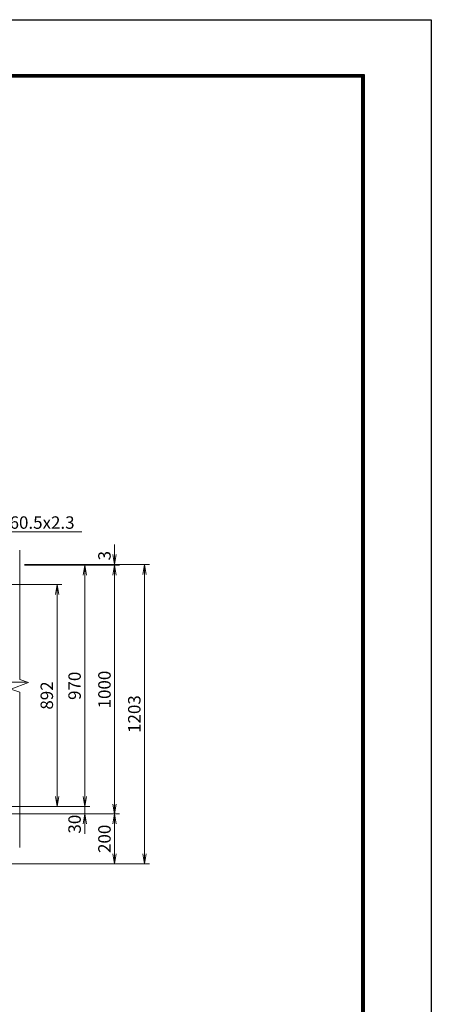
# Model space of a CAD drawing. Units: millimetres. Extents: x 0 to 8400, y 0 to 5940.
# Drawn here: x 6746 to 8400, y 1983 to 5940 of the extents above; entities that cross this region are included whole.
import ezdxf

# ---------------------------------------------------------------- set-up
doc = ezdxf.new("R2010")
doc.units = ezdxf.units.MM
doc.header["$LTSCALE"] = 3
doc.header["$MEASUREMENT"] = 0
doc.layers.get('Defpoints').update_dxf_attribs({"color": 6})
for name, color, linetype, lineweight in [('D-STR-DIM', 7, 'Continuous', 13), ('D-STR-TXT', 7, 'Continuous', 13), ('D-STR2', 7, 'Continuous', 13)]:
    doc.layers.add(name, color=color, linetype=linetype, lineweight=lineweight)
doc.layers.add('D-TTL', color=2, linetype='Continuous')
doc.styles.add('ゴシック', font='txt')
doc.dimstyles.new('STYLE', dxfattribs={"dimscale": 20, "dimtxt": 2.5, "dimasz": 2, "dimexe": 1, "dimexo": 1, "dimgap": 0.8, "dimtad": 1, "dimdsep": 46, "dimtxsty": 'ゴシック', "dimblk": 'OPEN', "dimcen": 1e-08, "dimclrd": 256, "dimclre": 256, "dimclrt": 256, "dimadec": 0, "dimazin": 2, "dimtfac": 1, "dimtmove": 2, "dimatfit": 3, "dimldrblk": 'OPEN', "dimfxl": 1, "dimtolj": 1, "dimtzin": 0, "dimlwd": -1, "dimlwe": -1, "dimarcsym": 0})
doc.dimstyles.new('STYLE1', dxfattribs={"dimtxt": 2.5, "dimasz": 2, "dimexe": 1, "dimexo": 1, "dimgap": 0.8, "dimtad": 1, "dimdsep": 46, "dimtxsty": 'ゴシック', "dimblk": 'OPEN', "dimcen": 1e-08, "dimclrd": 256, "dimclre": 256, "dimclrt": 256, "dimadec": 0, "dimazin": 2, "dimtfac": 1, "dimtmove": 2, "dimatfit": 3, "dimldrblk": 'OPEN', "dimfxl": 1, "dimtolj": 1, "dimtzin": 0, "dimlwd": -1, "dimlwe": -1, "dimarcsym": 0})

# ---------------------------------------------------------------- blocks, each defined once
blk = doc.blocks.new('_Open')
at = {"color": 0, "linetype": 'ByBlock', "lineweight": -2}
for p, q in [((-1, 0.167), (0, 0)), ((-1, -0.167), (0, 0)), ((0, 0), (-1, 0))]:
    blk.add_line(p, q, dxfattribs=at)
blk = doc.blocks.new('*D11')
at = {"layer": 'D-STR-DIM', "transparency": 16777216}
for p, q in [((7007.4, 2817.7), (7007.4, 2857.7)), ((6765.7, 2777.7), (7027.4, 2777.7)), ((7007.4, 2747.7), (7007.4, 2777.7)), ((6540.7, 2747.7), (7027.4, 2747.7)), ((7007.4, 2707.7), (7007.4, 2667.7))]:
    blk.add_line(p, q, dxfattribs=at)
at = {"layer": 'Defpoints', "color": 0, "transparency": 16777216}
for p in [(6745.7, 2777.7), (7007.4, 2777.7), (6520.7, 2747.7)]:
    blk.add_point(p, dxfattribs=at)
at = {"layer": 'D-STR-DIM', "transparency": 16777216, "xscale": 40, "yscale": 40, "zscale": 40}
for p, rotation in [((7007.4, 2777.7), 270), ((7007.4, 2747.7), 90)]:
    blk.add_blockref('_Open', p, dxfattribs=dict(at, rotation=rotation))
at = {"layer": 'D-STR-DIM', "transparency": 16777216, "insert": (6966.4, 2706.7), "char_height": 50, "attachment_point": 5, "rotation": 90, "style": 'ゴシック'}
blk.add_mtext('\\A1;30', dxfattribs=at)
blk = doc.blocks.new('*D12')
at = {"layer": 'D-STR-DIM', "transparency": 16777216}
for p, q in [((6765.7, 3747.7), (7027.4, 3747.7)), ((7007.4, 2817.7), (7007.4, 3707.7)), ((6765.7, 2777.7), (7027.4, 2777.7))]:
    blk.add_line(p, q, dxfattribs=at)
at = {"layer": 'Defpoints', "color": 0, "transparency": 16777216}
for p in [(6745.7, 3747.7), (7007.4, 3747.7), (6745.7, 2777.7)]:
    blk.add_point(p, dxfattribs=at)
at = {"layer": 'D-STR-DIM', "transparency": 16777216, "xscale": 40, "yscale": 40, "zscale": 40}
for p, rotation in [((7007.4, 3747.7), 90), ((7007.4, 2777.7), 270)]:
    blk.add_blockref('_Open', p, dxfattribs=dict(at, rotation=rotation))
at = {"layer": 'D-STR-DIM', "transparency": 16777216, "insert": (6966.4, 3262.7), "char_height": 50, "attachment_point": 5, "rotation": 90, "style": 'ゴシック'}
blk.add_mtext('\\A1;970', dxfattribs=at)
blk = doc.blocks.new('*D13')
at = {"layer": 'D-STR-DIM', "transparency": 16777216}
for p, q in [((6765.7, 3747.7), (7147.4, 3747.7)), ((7127.4, 3707.7), (7127.4, 2787.7)), ((6540.7, 2747.7), (7147.4, 2747.7))]:
    blk.add_line(p, q, dxfattribs=at)
at = {"layer": 'Defpoints', "color": 0, "transparency": 16777216}
for p in [(6745.7, 3747.7), (6520.7, 2747.7), (7127.4, 2747.7)]:
    blk.add_point(p, dxfattribs=at)
at = {"layer": 'D-STR-DIM', "transparency": 16777216, "xscale": 40, "yscale": 40, "zscale": 40}
for p, rotation in [((7127.4, 3747.7), 90), ((7127.4, 2747.7), 270)]:
    blk.add_blockref('_Open', p, dxfattribs=dict(at, rotation=rotation))
at = {"layer": 'D-STR-DIM', "transparency": 16777216, "insert": (7086.4, 3247.7), "char_height": 50, "attachment_point": 5, "rotation": 90, "style": 'ゴシック'}
blk.add_mtext('\\A1;1000', dxfattribs=at)
blk = doc.blocks.new('*D14')
at = {"layer": 'D-STR-DIM', "transparency": 16777216}
for p, q in [((6765.7, 3750.7), (7267.4, 3750.7)), ((7247.4, 2587.7), (7247.4, 3710.7)), ((6446, 2547.7), (7267.4, 2547.7))]:
    blk.add_line(p, q, dxfattribs=at)
at = {"layer": 'Defpoints', "color": 0, "transparency": 16777216}
for p in [(6745.7, 3750.7), (7247.4, 3750.7), (6426, 2547.7)]:
    blk.add_point(p, dxfattribs=at)
at = {"layer": 'D-STR-DIM', "transparency": 16777216, "xscale": 40, "yscale": 40, "zscale": 40}
for p, rotation in [((7247.4, 3750.7), 90), ((7247.4, 2547.7), 270)]:
    blk.add_blockref('_Open', p, dxfattribs=dict(at, rotation=rotation))
at = {"layer": 'D-STR-DIM', "transparency": 16777216, "insert": (7206.4, 3149.2), "char_height": 50, "attachment_point": 5, "rotation": 90, "style": 'ゴシック'}
blk.add_mtext('\\A1;1203', dxfattribs=at)
blk = doc.blocks.new('*D15')
at = {"layer": 'D-STR-DIM', "transparency": 16777216}
for p, q in [((6540.7, 2747.7), (7147.4, 2747.7)), ((7127.4, 2587.7), (7127.4, 2707.7)), ((6446, 2547.7), (7147.4, 2547.7))]:
    blk.add_line(p, q, dxfattribs=at)
at = {"layer": 'Defpoints', "color": 0, "transparency": 16777216}
for p in [(6520.7, 2747.7), (7127.4, 2747.7), (6426, 2547.7)]:
    blk.add_point(p, dxfattribs=at)
at = {"layer": 'D-STR-DIM', "transparency": 16777216, "xscale": 40, "yscale": 40, "zscale": 40}
for p, rotation in [((7127.4, 2747.7), 90), ((7127.4, 2547.7), 270)]:
    blk.add_blockref('_Open', p, dxfattribs=dict(at, rotation=rotation))
at = {"layer": 'D-STR-DIM', "transparency": 16777216, "insert": (7086.4, 2647.7), "char_height": 50, "attachment_point": 5, "rotation": 90, "style": 'ゴシック'}
blk.add_mtext('\\A1;200', dxfattribs=at)
blk = doc.blocks.new('*D16')
at = {"layer": 'D-STR-DIM', "transparency": 16777216}
for p, q in [((7127.4, 3790.7), (7127.4, 3830.7)), ((6765.7, 3750.7), (7147.4, 3750.7)), ((6765.7, 3747.7), (7147.4, 3747.7)), ((7127.4, 3747.7), (7127.4, 3750.7)), ((7127.4, 3707.7), (7127.4, 3667.7))]:
    blk.add_line(p, q, dxfattribs=at)
at = {"layer": 'Defpoints', "color": 0, "transparency": 16777216}
for p in [(6745.7, 3750.7), (6745.7, 3747.7), (7127.4, 3750.7)]:
    blk.add_point(p, dxfattribs=at)
at = {"layer": 'D-STR-DIM', "transparency": 16777216, "xscale": 40, "yscale": 40, "zscale": 40}
for p, rotation in [((7127.4, 3750.7), 270), ((7127.4, 3747.7), 90)]:
    blk.add_blockref('_Open', p, dxfattribs=dict(at, rotation=rotation))
at = {"layer": 'D-STR-DIM', "transparency": 16777216, "insert": (7086.4, 3785.7), "char_height": 50, "attachment_point": 5, "rotation": 90, "style": 'ゴシック'}
blk.add_mtext('\\A1;3', dxfattribs=at)
blk = doc.blocks.new('*D36')
at = {"layer": 'D-STR-DIM', "transparency": 16777216}
for p, q in [((6348.3, 3669.7), (6915.7, 3669.7)), ((6895.7, 2817.7), (6895.7, 3629.7)), ((6349.7, 2777.7), (6915.7, 2777.7))]:
    blk.add_line(p, q, dxfattribs=at)
at = {"layer": 'Defpoints', "color": 0, "transparency": 16777216}
for p in [(6328.3, 3669.7), (6895.7, 3669.7), (6329.7, 2777.7)]:
    blk.add_point(p, dxfattribs=at)
at = {"layer": 'D-STR-DIM', "transparency": 16777216, "xscale": 40, "yscale": 40, "zscale": 40}
for p, rotation in [((6895.7, 3669.7), 90), ((6895.7, 2777.7), 270)]:
    blk.add_blockref('_Open', p, dxfattribs=dict(at, rotation=rotation))
at = {"layer": 'D-STR-DIM', "transparency": 16777216, "insert": (6854.7, 3223.7), "char_height": 50, "attachment_point": 5, "rotation": 90, "style": 'ゴシック'}
blk.add_mtext('\\A1;892', dxfattribs=at)

msp = doc.modelspace()

# ---------------------------------------------------------------- linework, layer by layer
at = {"layer": 'D-STR2'}
msp.add_line((6774.999, 3277.685), (6440.734, 3277.685), dxfattribs=at)
msp.add_lwpolyline([(6745.734, 2612.685), (6745.734, 3237.034), (6710.495, 3249.859), (6780.972, 3275.511), (6745.734, 3288.337), (6745.734, 3807.685)], dxfattribs=at)
at = {"layer": 'D-TTL'}
msp.add_lwpolyline([(0, 5940), (8400, 5940), (8400, 0), (0, 0)], close=True, dxfattribs=at)
at = {"layer": 'D-TTL', "color": 7}
for points in [[(270, 5720), (8130, 5720), (8130, 220), (270, 220)], [(272.5, 5717.5), (8127.5, 5717.5), (8127.5, 222.5), (272.5, 222.5)], [(275, 5715), (8125, 5715), (8125, 225), (275, 225)], [(277.5, 5712.5), (8122.5, 5712.5), (8122.5, 227.5), (277.5, 227.5)], [(280, 5710), (8120, 5710), (8120, 230), (280, 230)]]:
    msp.add_lwpolyline(points, close=True, dxfattribs=at)

# ---------------------------------------------------------------- texts
at = {"layer": 'D-STR-TXT', "style": 'ゴシック'}
msp.add_text('門柱 φ60.5x2.3', height=50, dxfattribs=at).set_placement((6501.564, 3893.841))

# ---------------------------------------------------------------- dimensions: what is measured, and where the dimension line sits
at = {"layer": 'D-STR-DIM'}
for base, p1, p2, picture, middle in [((7127.449, 3750.685), (6745.734, 3747.685), (6745.734, 3750.685), '*D16', (7086.449, 3785.652)), ((7007.449, 2777.685), (6520.734, 2747.685), (6745.734, 2777.685), '*D11', (6966.449, 2706.671))]:
    dim = msp.add_linear_dim(base=base, p1=p1, p2=p2, angle=90, dimstyle='STYLE', dxfattribs=at)
    dim.commit()
    dim.dimension.update_dxf_attribs({"geometry": picture, "text_midpoint": middle, "dimtype": 160})
for base, p1, p2, picture, middle in [((7247.449, 3750.685), (6425.984, 2547.685), (6745.734, 3750.685), '*D14', (7206.449, 3149.185)), ((7127.449, 2747.685), (6745.734, 3747.685), (6520.734, 2747.685), '*D13', (7086.449, 3247.685)), ((7007.449, 3747.685), (6745.734, 2777.685), (6745.734, 3747.685), '*D12', (6966.449, 3262.685)), ((6895.734, 3669.685), (6329.736, 2777.685), (6328.336, 3669.685), '*D36', (6854.734, 3223.685)), ((7127.449, 2747.685), (6425.984, 2547.685), (6520.734, 2747.685), '*D15', (7086.449, 2647.685))]:
    dim = msp.add_linear_dim(base=base, p1=p1, p2=p2, angle=90, dimstyle='STYLE', dxfattribs=at)
    dim.commit()
    dim.dimension.update_dxf_attribs({"geometry": picture, "text_midpoint": middle})

# ---------------------------------------------------------------- leaders
at = {"layer": 'D-STR-TXT'}
msp.add_leader([(6425.984, 3622.823), (6499.235, 3881.019), (6995.845, 3881.019)], dimstyle='STYLE1', override={"dimasz": 40}, dxfattribs=at)

doc.saveas('drawing.dxf')
